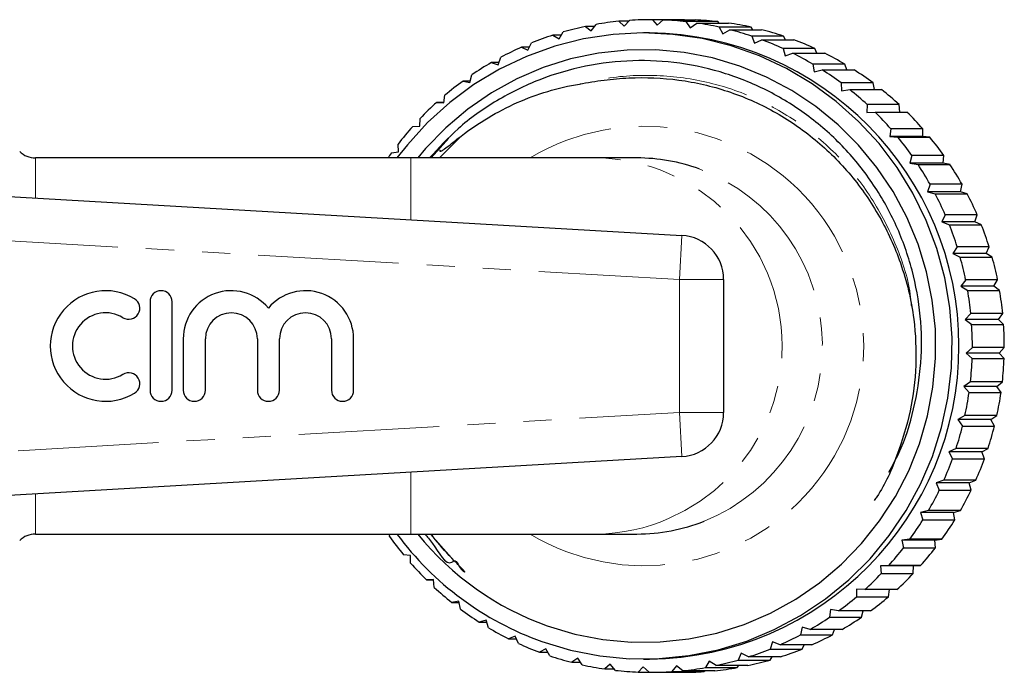
# Model space of a CAD drawing. Units: millimetres. Extents: x 10 to 412, y 21 to 278.
# Drawn here: x 136 to 180, y 21 to 51 of the extents above; entities that cross this region are included whole.
import ezdxf

# ---------------------------------------------------------------- set-up
doc = ezdxf.new("R2010")
doc.units = ezdxf.units.MM
doc.linetypes.add('PHANTOM', pattern=[12.7, 6.35, -1.27, 1.27, -1.27, 1.27, -1.27])

msp = doc.modelspace()

# ---------------------------------------------------------------- linework, layer by layer
at = {"color": 7, "linetype": 'Continuous', "lineweight": 25}
for p, q in [((161.437, 50.002), (161.656, 50.291)), ((162.679, 50.433), (162.918, 50.206)), ((163.128, 50.433), (162.679, 50.433)), ((162.918, 50.206), (163.166, 50.474)), ((165.567, 50.506), (164.124, 50.506)), ((164.198, 50.506), (164.412, 50.252)), ((165.641, 50.506), (164.198, 50.506)), ((164.412, 50.252), (164.686, 50.495)), ((164.686, 50.495), (166.129, 50.495)), ((165.641, 50.506), (165.567, 50.506)), ((165.652, 50.495), (165.641, 50.506)), ((165.716, 50.417), (165.902, 50.14)), ((167.159, 50.417), (165.716, 50.417)), ((165.902, 50.14), (166.2, 50.355)), ((166.2, 50.355), (167.643, 50.355)), ((167.212, 50.355), (167.159, 50.417)), ((159.706, 49.807), (159.985, 49.641)), ((160.086, 49.807), (159.706, 49.807)), ((159.985, 49.641), (160.173, 49.95)), ((161.176, 50.199), (161.437, 50.002)), ((161.586, 50.199), (161.176, 50.199)), ((164.064, 49.906), (163.804, 49.906)), ((167.217, 50.168), (167.373, 49.87)), ((168.659, 50.168), (167.217, 50.168)), ((167.373, 49.87), (167.692, 50.054)), ((167.692, 50.054), (169.134, 50.054)), ((168.738, 50.054), (168.659, 50.168)), ((158.578, 49.128), (158.734, 49.453)), ((168.683, 49.761), (168.808, 49.445)), ((170.126, 49.761), (168.683, 49.761)), ((168.808, 49.445), (169.144, 49.597)), ((169.144, 49.597), (170.587, 49.597)), ((170.216, 49.597), (170.126, 49.761)), ((158.284, 49.261), (158.578, 49.128)), ((158.642, 49.261), (158.284, 49.261)), ((170.1, 49.2), (170.191, 48.87)), ((171.542, 49.2), (170.1, 49.2)), ((170.191, 48.87), (170.541, 48.989)), ((170.541, 48.989), (171.984, 48.989)), ((171.633, 48.989), (171.542, 49.2)), ((156.925, 48.567), (157.232, 48.469)), ((157.267, 48.567), (156.925, 48.567)), ((157.232, 48.469), (157.353, 48.806)), ((171.451, 48.492), (171.508, 48.152)), ((172.894, 48.492), (171.451, 48.492)), ((172.974, 48.235), (172.894, 48.492)), ((171.508, 48.152), (171.869, 48.235)), ((171.869, 48.235), (173.311, 48.235)), ((155.646, 47.733), (155.961, 47.67)), ((155.976, 47.733), (155.646, 47.733)), ((155.961, 47.67), (156.047, 48.015)), ((172.722, 47.645), (172.743, 47.297)), ((174.165, 47.645), (172.722, 47.645)), ((174.226, 47.345), (174.165, 47.645)), ((172.743, 47.297), (173.111, 47.345)), ((173.111, 47.345), (174.553, 47.345)), ((154.46, 46.767), (154.779, 46.741)), ((154.783, 46.767), (154.46, 46.767)), ((154.779, 46.741), (154.829, 47.091)), ((173.899, 46.667), (173.884, 46.317)), ((173.884, 46.317), (174.254, 46.327)), ((175.341, 46.667), (173.899, 46.667)), ((174.254, 46.327), (175.697, 46.327)), ((175.376, 46.327), (175.341, 46.667)), ((153.699, 45.692), (153.714, 46.042)), ((153.379, 45.681), (153.699, 45.692)), ((174.968, 45.57), (174.918, 45.22)), ((176.411, 45.57), (174.968, 45.57)), ((176.41, 45.22), (176.411, 45.57)), ((174.918, 45.22), (175.287, 45.194)), ((176.41, 45.22), (174.918, 45.22)), ((175.287, 45.194), (176.73, 45.194)), ((176.73, 45.194), (176.41, 45.22)), ((152.416, 44.486), (152.733, 44.534)), ((152.733, 44.534), (152.712, 44.881)), ((153.285, 44.256), (136.332, 44.256)), ((161.656, 44.256), (153.285, 44.256)), ((163.494, 44.256), (161.656, 44.256)), ((175.919, 44.365), (175.833, 44.02)), ((177.362, 44.365), (175.919, 44.365)), ((177.325, 44.02), (177.362, 44.365)), ((175.833, 44.02), (176.198, 43.958)), ((177.325, 44.02), (175.833, 44.02)), ((176.198, 43.958), (177.64, 43.958)), ((177.64, 43.958), (177.325, 44.02)), ((122.417, 43.256), (165.533, 40.756)), ((176.741, 43.066), (176.619, 42.729)), ((176.619, 42.729), (176.976, 42.631)), ((178.112, 42.729), (176.619, 42.729)), ((178.183, 43.066), (176.741, 43.066)), ((178.112, 42.729), (178.183, 43.066)), ((178.418, 42.631), (178.112, 42.729)), ((176.976, 42.631), (178.418, 42.631)), ((177.424, 41.687), (177.268, 41.362)), ((177.268, 41.362), (177.613, 41.229)), ((178.761, 41.362), (177.268, 41.362)), ((178.867, 41.687), (177.424, 41.687)), ((178.761, 41.362), (178.867, 41.687)), ((179.056, 41.229), (178.761, 41.362)), ((177.613, 41.229), (179.056, 41.229)), ((177.962, 40.243), (177.773, 39.934)), ((179.404, 40.243), (177.962, 40.243)), ((179.266, 39.934), (179.404, 40.243)), ((177.773, 39.934), (178.103, 39.768)), ((179.266, 39.934), (177.773, 39.934)), ((178.103, 39.768), (179.545, 39.768)), ((179.545, 39.768), (179.266, 39.934)), ((167.417, 38.759), (167.417, 32.753)), ((178.348, 38.749), (178.128, 38.459)), ((179.79, 38.749), (178.348, 38.749)), ((179.621, 38.459), (179.79, 38.749)), ((178.128, 38.459), (178.439, 38.262)), ((179.621, 38.459), (178.128, 38.459)), ((178.439, 38.262), (179.881, 38.262)), ((179.881, 38.262), (179.621, 38.459)), ((141.51, 37.756), (141.51, 33.756)), ((142.51, 33.756), (142.51, 37.756)), ((178.578, 37.223), (178.33, 36.956)), ((178.33, 36.956), (178.619, 36.729)), ((179.823, 36.956), (178.33, 36.956)), ((180.021, 37.223), (178.578, 37.223)), ((179.823, 36.956), (180.021, 37.223)), ((180.061, 36.729), (179.823, 36.956)), ((178.619, 36.729), (180.061, 36.729)), ((143.01, 36.082), (143.01, 33.756)), ((144.01, 33.756), (144.01, 36.082)), ((146.358, 36.082), (146.358, 33.756)), ((147.358, 33.756), (147.358, 36.082)), ((149.705, 36.082), (149.705, 33.756)), ((150.705, 33.756), (150.705, 36.082)), ((178.65, 35.681), (178.375, 35.439)), ((180.092, 35.681), (178.65, 35.681)), ((179.868, 35.439), (180.092, 35.681)), ((178.375, 35.439), (178.639, 35.185)), ((179.868, 35.439), (178.375, 35.439)), ((178.639, 35.185), (180.082, 35.185)), ((180.082, 35.185), (179.868, 35.439)), ((178.563, 34.14), (178.265, 33.925)), ((178.265, 33.925), (178.501, 33.648)), ((179.757, 33.925), (178.265, 33.925)), ((180.005, 34.14), (178.563, 34.14)), ((179.757, 33.925), (180.005, 34.14)), ((179.944, 33.648), (179.757, 33.925)), ((178.501, 33.648), (179.944, 33.648)), ((178.317, 32.616), (177.999, 32.431)), ((179.76, 32.616), (178.317, 32.616)), ((179.491, 32.431), (179.76, 32.616)), ((177.999, 32.431), (178.205, 32.133)), ((179.491, 32.431), (177.999, 32.431)), ((178.205, 32.133), (179.648, 32.133)), ((179.648, 32.133), (179.491, 32.431)), ((165.533, 30.756), (122.417, 28.256)), ((177.916, 31.127), (177.58, 30.974)), ((177.58, 30.974), (177.755, 30.659)), ((179.073, 30.974), (177.58, 30.974)), ((179.359, 31.127), (177.916, 31.127)), ((179.073, 30.974), (179.359, 31.127)), ((179.198, 30.659), (179.073, 30.974)), ((177.755, 30.659), (179.198, 30.659)), ((177.364, 29.688), (177.014, 29.57)), ((177.014, 29.57), (177.156, 29.24)), ((178.507, 29.57), (177.014, 29.57)), ((178.807, 29.688), (177.364, 29.688)), ((178.507, 29.57), (178.807, 29.688)), ((178.598, 29.24), (178.507, 29.57)), ((177.156, 29.24), (178.598, 29.24)), ((176.667, 28.316), (176.307, 28.233)), ((176.307, 28.233), (176.414, 27.892)), ((177.799, 28.233), (176.307, 28.233)), ((178.109, 28.316), (176.667, 28.316)), ((177.799, 28.233), (178.109, 28.316)), ((177.856, 27.892), (177.799, 28.233)), ((176.414, 27.892), (177.856, 27.892)), ((136.332, 27.256), (153.285, 27.256)), ((152.329, 27.147), (152.341, 27.256)), ((153.285, 27.256), (161.656, 27.256)), ((161.656, 27.256), (163.494, 27.256)), ((175.832, 27.026), (175.465, 26.978)), ((175.465, 26.978), (175.537, 26.631)), ((176.958, 26.978), (175.465, 26.978)), ((177.275, 27.026), (175.832, 27.026)), ((176.958, 26.978), (177.275, 27.026)), ((176.979, 26.631), (176.958, 26.978)), ((153.281, 26.292), (152.961, 26.318)), ((153.28, 25.942), (153.281, 26.292)), ((175.537, 26.631), (176.979, 26.631)), ((174.87, 25.831), (174.499, 25.82)), ((174.499, 25.82), (174.535, 25.47)), ((175.992, 25.82), (174.499, 25.82)), ((176.312, 25.831), (174.87, 25.831)), ((175.977, 25.47), (175.992, 25.82)), ((175.992, 25.82), (176.312, 25.831)), ((174.535, 25.47), (175.977, 25.47)), ((154.314, 25.195), (153.994, 25.185)), ((153.994, 25.185), (154.315, 25.185)), ((154.35, 24.845), (154.314, 25.195)), ((173.42, 24.771), (173.419, 24.421)), ((173.789, 24.745), (173.42, 24.771)), ((175.231, 24.745), (173.789, 24.745)), ((174.862, 24.421), (174.908, 24.745)), ((155.455, 24.215), (155.138, 24.167)), ((155.138, 24.167), (155.465, 24.167)), ((155.526, 23.867), (155.455, 24.215)), ((173.419, 24.421), (174.862, 24.421)), ((172.238, 23.841), (172.201, 23.496)), ((172.603, 23.779), (172.238, 23.841)), ((174.045, 23.779), (172.603, 23.779)), ((173.644, 23.496), (173.715, 23.779)), ((156.69, 23.36), (156.38, 23.277)), ((156.38, 23.277), (156.717, 23.277)), ((156.797, 23.02), (156.69, 23.36)), ((172.201, 23.496), (173.644, 23.496)), ((170.967, 23.043), (170.895, 22.706)), ((170.895, 22.706), (172.338, 22.706)), ((171.323, 22.945), (170.967, 23.043)), ((172.766, 22.945), (171.323, 22.945)), ((172.338, 22.706), (172.424, 22.945)), ((158.007, 22.642), (157.707, 22.523)), ((157.707, 22.523), (158.058, 22.523)), ((158.149, 22.312), (158.007, 22.642)), ((169.62, 22.384), (169.515, 22.059)), ((169.965, 22.251), (169.62, 22.384)), ((171.407, 22.251), (169.965, 22.251)), ((170.957, 22.059), (171.049, 22.251)), ((159.39, 22.067), (159.104, 21.915)), ((159.104, 21.915), (159.475, 21.915)), ((159.565, 21.751), (159.39, 22.067)), ((168.213, 21.871), (168.075, 21.562)), ((168.543, 21.705), (168.213, 21.871)), ((169.515, 22.059), (170.957, 22.059)), ((160.825, 21.642), (160.557, 21.458)), ((160.557, 21.458), (160.953, 21.458)), ((161.032, 21.344), (160.825, 21.642)), ((162.296, 21.372), (162.048, 21.157)), ((162.532, 21.095), (162.296, 21.372)), ((163.804, 21.606), (164.064, 21.606)), ((166.762, 21.51), (166.592, 21.22)), ((167.072, 21.313), (166.762, 21.51)), ((168.075, 21.562), (169.518, 21.562)), ((169.985, 21.705), (168.543, 21.705)), ((169.518, 21.562), (169.605, 21.705)), ((162.048, 21.157), (162.479, 21.157)), ((163.787, 21.259), (163.562, 21.017)), ((163.562, 21.017), (164.039, 21.017)), ((164.05, 21.006), (163.787, 21.259)), ((164.124, 21.006), (165.567, 21.006)), ((165.281, 21.306), (165.083, 21.038)), ((165.083, 21.038), (166.525, 21.038)), ((165.569, 21.079), (165.281, 21.306)), ((167.012, 21.079), (165.569, 21.079)), ((166.525, 21.038), (166.563, 21.079)), ((166.592, 21.22), (168.035, 21.22)), ((168.515, 21.313), (167.072, 21.313)), ((168.035, 21.22), (168.105, 21.313))]:
    msp.add_line(p, q, dxfattribs=at)
at = {"color": 8, "linetype": 'PHANTOM', "lineweight": 18}
for p, q in [((154.214, 44.256), (155.003, 45.143)), ((136.332, 42.449), (136.332, 44.256)), ((153.285, 44.256), (153.285, 41.466)), ((165.417, 38.759), (123.022, 41.218)), ((165.417, 38.759), (165.533, 40.756)), ((165.417, 32.753), (165.417, 38.759)), ((165.417, 38.759), (167.417, 38.759)), ((122.877, 30.286), (165.417, 32.753)), ((165.417, 32.753), (167.417, 32.753)), ((165.417, 32.753), (165.533, 30.756)), ((153.285, 30.046), (153.285, 27.256)), ((136.332, 27.256), (136.332, 29.063)), ((155.248, 26.049), (154.172, 27.256))]:
    msp.add_line(p, q, dxfattribs=at)
at = {"color": 7, "linetype": 'Continuous', "lineweight": 25, "flags": 128}
for points in [[(159.208, 22.397), (160.5, 22.009), (161.822, 21.75), (163.162, 21.621), (164.509, 21.624), (165.848, 21.759), (167.169, 22.025), (168.459, 22.419), (169.705, 22.937), (170.895, 23.575), (172.02, 24.327), (173.068, 25.186), (174.029, 26.143), (174.895, 27.19), (175.658, 28.317), (176.309, 29.514), (176.844, 30.768), (177.257, 32.07), (177.545, 33.405), (177.704, 34.763), (177.734, 36.13), (177.633, 37.493), (177.403, 38.841), (177.047, 40.159), (176.566, 41.436), (175.967, 42.661), (175.254, 43.821), (174.434, 44.905), (173.515, 45.904), (172.505, 46.808), (171.414, 47.61), (170.251, 48.3), (169.029, 48.873), (167.758, 49.324), (166.45, 49.648), (165.117, 49.843), (163.772, 49.906), (162.427, 49.837), (161.095, 49.636), (159.789, 49.306), (158.519, 48.849), (157.3, 48.27), (156.141, 47.574), (155.053, 46.768), (154.047, 45.859), (153.132, 44.856), (152.663, 44.256)], [(159.452, 23.106), (160.694, 22.733), (161.966, 22.487), (163.256, 22.368), (164.551, 22.377), (165.839, 22.516), (167.107, 22.783), (168.343, 23.174), (169.536, 23.686), (170.673, 24.315), (171.745, 25.054), (172.739, 25.896), (173.648, 26.832), (174.462, 27.855), (175.174, 28.954), (175.775, 30.118), (176.262, 31.337), (176.628, 32.598), (176.871, 33.89), (176.989, 35.2), (176.979, 36.515), (176.842, 37.822), (176.58, 39.11), (176.195, 40.366), (175.69, 41.577), (175.071, 42.732), (174.343, 43.819), (173.514, 44.83), (172.592, 45.752), (171.584, 46.579), (170.502, 47.301), (169.355, 47.912), (168.155, 48.406), (166.913, 48.779), (165.641, 49.025), (164.351, 49.144), (163.056, 49.134), (161.769, 48.996), (160.5, 48.729), (159.264, 48.338), (158.071, 47.826), (156.934, 47.197), (155.863, 46.458), (154.868, 45.616), (153.959, 44.68), (153.602, 44.256)]]:
    msp.add_lwpolyline(points, dxfattribs=at)
at = {"color": 8, "linetype": 'PHANTOM', "lineweight": 18, "flags": 128}
msp.add_lwpolyline([(155.558, 45.244), (154.653, 44.33), (154.588, 44.256)], dxfattribs=at)
at = {"color": 7, "linetype": 'Continuous', "lineweight": 25}
for centre, radius, start, end in [((164.125, 36.189), 14.318, 95.7965, 99.9308), ((164.124, 36.2), 14.306, 89.7043, 93.8408), ((164.124, 36.197), 14.309, 83.6123, 87.7482), ((165.567, 36.197), 14.309, 83.6123, 87.7482), ((164.122, 36.18), 14.327, 77.5246, 81.6572), ((165.564, 36.18), 14.327, 77.5246, 81.6572), ((164.142, 36.127), 14.382, 107.9652, 112.0872), ((164.13, 36.163), 14.343, 101.8847, 106.0142), ((163.894, 35.756), 14.151, 270.6904, 89.3096), ((164.114, 36.149), 14.358, 71.4451, 75.5717), ((165.557, 36.149), 14.358, 71.4451, 75.5717), ((164.1, 36.108), 14.401, 65.3773, 69.4957), ((165.542, 36.108), 14.401, 65.3773, 69.4957), ((164.161, 36.081), 14.431, 114.0342, 118.1467), ((164.076, 36.06), 14.455, 59.3243, 63.4324), ((165.519, 36.06), 14.455, 59.3243, 63.4324), ((164.19, 36.029), 14.49, 120.0887, 124.1901), ((164.044, 36.007), 14.517, 53.2882, 57.3846), ((165.486, 36.007), 14.517, 53.2882, 57.3846), ((164.228, 35.976), 14.556, 126.1265, 130.2155), ((164.002, 35.954), 14.585, 47.2707, 51.3544), ((165.445, 35.954), 14.585, 47.2707, 51.3544), ((164.273, 35.924), 14.625, 132.1458, 136.222), ((163.954, 35.903), 14.655, 41.2723, 45.343), ((165.397, 35.903), 14.655, 41.2723, 45.343), ((164.325, 35.876), 14.696, 138.1461, 142.2092), ((163.901, 35.858), 14.724, 35.293, 39.3508), ((165.344, 35.858), 14.724, 35.293, 39.3508), ((136.332, 45.256), 1, 225, 270), ((164.366, 35.844), 14.748, 144.1263, 145.2234), ((163.492, 35.998), 8.258, 69.984, 89.9916), ((163.847, 35.821), 14.79, 29.3316, 33.3774), ((165.289, 35.821), 14.79, 29.3316, 33.3774), ((163.794, 35.792), 14.85, 23.3866, 27.4216), ((165.237, 35.792), 14.85, 23.3866, 27.4216), ((163.748, 35.773), 14.9, 17.4554, 21.4813), ((165.19, 35.773), 14.9, 17.4554, 21.4813), ((165.417, 38.759), 2, 0, 86.6815), ((163.71, 35.762), 14.939, 11.5351, 15.554), ((165.153, 35.762), 14.939, 11.5351, 15.554), ((139.508, 35.756), 2.5, 58.6208, 301.3792), ((142.01, 37.756), 0.5, 0, 180), ((145.184, 36.082), 2.174, 39.6461, 180), ((148.532, 36.082), 2.174, 0, 140.3539), ((163.685, 35.757), 14.965, 5.6223, 9.6364), ((165.128, 35.757), 14.965, 5.6223, 9.6364), ((140.549, 37.463), 0.5, 238.6208, 58.6208), ((139.508, 35.756), 1.5, 58.6208, 301.3792), ((145.184, 36.082), 1.174, 0, 180), ((148.532, 36.082), 1.174, 0, 180), ((163.673, 35.756), 14.977, 359.7131, 3.7252), ((165.116, 35.756), 14.977, 359.7131, 3.7252), ((163.677, 35.756), 14.974, 353.8037, 357.8164), ((165.119, 35.756), 14.974, 353.8037, 357.8164), ((140.549, 34.048), 0.5, 301.3792, 121.3792), ((142.01, 33.756), 0.5, 180, 0), ((143.51, 33.756), 0.5, 180, 0), ((146.858, 33.756), 0.5, 180, 0), ((150.205, 33.756), 0.5, 180, 0), ((163.694, 35.753), 14.956, 347.8903, 351.9061), ((165.137, 35.753), 14.956, 347.8903, 351.9061), ((165.417, 32.753), 2, 273.3185, 0), ((163.725, 35.746), 14.924, 341.9691, 345.9906), ((165.167, 35.746), 14.924, 341.9691, 345.9906), ((163.766, 35.732), 14.88, 336.0367, 340.0661), ((165.209, 35.732), 14.88, 336.0367, 340.0661), ((163.816, 35.709), 14.826, 330.0902, 334.1295), ((165.258, 35.709), 14.826, 330.0902, 334.1295), ((163.492, 35.516), 8.26, 270.0095, 291.6293), ((163.869, 35.677), 14.763, 324.1272, 328.1779), ((165.312, 35.677), 14.763, 324.1272, 328.1779), ((136.332, 26.256), 1, 90, 135), ((164.347, 35.654), 14.724, 215.293, 219.3508), ((163.887, 35.539), 13.949, 216.4255, 250.403), ((163.879, 35.543), 13.202, 218.8828, 250.4073), ((163.924, 35.636), 14.696, 318.1461, 322.2092), ((165.366, 35.636), 14.696, 318.1461, 322.2092), ((164.294, 35.609), 14.655, 221.2723, 225.343), ((163.975, 35.588), 14.625, 312.1458, 316.222), ((165.418, 35.588), 14.625, 312.1458, 316.222), ((164.246, 35.558), 14.585, 227.2707, 231.3544), ((164.021, 35.536), 14.556, 306.1265, 310.2155), ((165.463, 35.536), 14.556, 306.1265, 310.2155), ((164.205, 35.505), 14.517, 233.2882, 237.3846), ((164.059, 35.483), 14.49, 300.0887, 304.1901), ((165.501, 35.483), 14.49, 300.0887, 304.1901), ((164.172, 35.452), 14.455, 239.3243, 243.4324), ((164.087, 35.431), 14.431, 294.0342, 298.1467), ((165.53, 35.431), 14.431, 294.0342, 298.1467), ((164.149, 35.404), 14.401, 245.3773, 249.4957), ((164.107, 35.385), 14.382, 287.9652, 292.0872), ((165.549, 35.385), 14.382, 287.9652, 292.0872), ((164.134, 35.363), 14.358, 251.4451, 255.5717), ((164.118, 35.348), 14.343, 281.8847, 286.0142), ((165.561, 35.348), 14.343, 281.8847, 286.0142), ((164.127, 35.332), 14.327, 257.5246, 261.6572), ((164.124, 35.315), 14.309, 263.6123, 267.7482), ((164.124, 35.312), 14.306, 269.7043, 273.8408), ((165.567, 35.312), 14.306, 270, 273.8408), ((164.123, 35.323), 14.318, 275.7965, 279.9308), ((165.566, 35.323), 14.318, 275.7965, 279.9308)]:
    msp.add_arc(centre, radius, start, end, dxfattribs=at)
at = {"color": 8, "linetype": 'PHANTOM', "lineweight": 18}
for centre, radius, start, end in [((163.816, 35.756), 9.934, 238.8297, 121.1703), ((161.557, 35.756), 8.501, 270.6651, 89.3349), ((163.334, 35.755), 8.541, 292.0212, 69.5461)]:
    msp.add_arc(centre, radius, start, end, dxfattribs=at)
at = {"color": 7, "linetype": 'Continuous', "lineweight": 25}
for points, knots in [([(174.876, 30.059), (175.034, 30.34), (175.535, 31.233), (176.039, 32.903), (176.383, 34.99), (176.352, 37.114), (175.982, 39.205), (175.267, 41.207), (174.236, 43.074), (172.901, 44.744), (171.307, 46.175), (169.495, 47.308), (167.524, 48.124), (165.444, 48.591), (163.305, 48.71), (161.168, 48.458), (159.089, 47.852), (157.151, 46.887), (155.456, 45.701), (154.552, 44.711), (154.137, 44.256)], [0, 0, 0, 0, 0.02617, 0.083086, 0.140001, 0.196911, 0.253825, 0.310946, 0.368067, 0.425884, 0.483702, 0.541517, 0.599335, 0.657248, 0.715161, 0.773882, 0.832602, 0.891322, 0.950043, 1, 1, 1, 1]), ([(155.558, 45.244), (155.951, 45.545), (156.36, 45.822), (157.206, 46.326), (157.645, 46.556), (158.995, 47.156), (159.93, 47.436), (160.903, 47.596)], [0, 0, 0, 0, 0.25, 0.25, 0.5, 0.5, 1, 1, 1, 1]), ([(160.903, 47.596), (161.088, 47.627), (161.273, 47.661), (161.645, 47.722), (161.831, 47.75), (162.39, 47.822), (162.765, 47.856), (163.894, 47.908), (164.648, 47.876), (166.144, 47.675), (166.882, 47.505), (168.313, 47.032), (169.011, 46.726), (170.333, 45.994), (170.962, 45.564), (172.128, 44.597), (172.67, 44.057), (173.645, 42.888), (174.078, 42.26), (174.83, 40.93), (175.146, 40.233), (175.4, 39.511)], [0, 0, 0, 0, 0.03125, 0.03125, 0.0625, 0.0625, 0.125, 0.125, 0.25, 0.25, 0.375, 0.375, 0.5, 0.5, 0.625, 0.625, 0.75, 0.75, 0.875, 0.875, 1, 1, 1, 1]), ([(154.611, 44.62), (154.606, 44.608), (154.601, 44.595), (154.598, 44.576), (154.598, 44.57), (154.603, 44.559), (154.608, 44.556), (154.625, 44.554), (154.637, 44.558), (154.66, 44.568), (154.671, 44.573), (154.727, 44.604), (154.77, 44.635), (154.896, 44.726), (154.978, 44.791), (155.226, 44.985), (155.39, 45.116), (155.558, 45.244)], [0, 0, 0, 0, 0.03125, 0.03125, 0.046875, 0.046875, 0.0625, 0.0625, 0.09375, 0.09375, 0.125, 0.125, 0.25, 0.25, 0.5, 0.5, 1, 1, 1, 1]), ([(175.4, 39.511), (175.533, 39.095), (175.798, 38.262), (176.07, 36.714), (176.146, 34.884), (175.898, 32.802), (175.279, 30.81), (174.701, 29.446), (174.253, 28.827), (174.211, 28.769)], [0, 0, 0, 0, 0.117233, 0.234465, 0.420552, 0.606672, 0.793694, 0.980716, 1, 1, 1, 1]), ([(153.92, 27.256), (154.035, 27.132), (154.404, 26.735), (154.898, 25.725), (155.354, 26.176), (155.47, 25.689), (155.668, 25.57), (155.705, 25.548), (155.722, 25.54), (155.729, 25.538), (155.732, 25.539), (155.733, 25.539), (155.734, 25.54), (155.735, 25.542), (155.734, 25.546), (155.726, 25.561), (155.678, 25.616), (155.516, 25.78), (155.362, 25.935), (155.248, 26.049)], [0, 0, 0, 0, 0.163866, 0.525597, 0.570361, 0.746078, 0.76844, 0.77963, 0.783531, 0.785497, 0.786037, 0.786472, 0.786909, 0.787422, 0.788302, 0.791073, 0.803872, 0.854669, 1, 1, 1, 1]), ([(155.248, 26.049), (154.949, 26.36), (154.582, 26.742), (154.276, 27.175), (154.219, 27.256)], [0, 0, 0, 0, 0.814104, 1, 1, 1, 1])]:
    msp.add_open_spline(points, degree=3, knots=knots, dxfattribs=at)
at = {"color": 8, "linetype": 'PHANTOM', "lineweight": 18}
msp.add_open_spline([(175.896, 37.557), (175.881, 37.736), (175.799, 38.72), (175.195, 40.448), (174.077, 42.614), (172.53, 44.491), (170.697, 46.001), (168.622, 47.122), (166.349, 47.829), (163.943, 48.07), (162.107, 47.891), (161.113, 47.648), (160.903, 47.596)], degree=3, knots=[0, 0, 0, 0, 0.026268, 0.144379, 0.264069, 0.382964, 0.498782, 0.612062, 0.729143, 0.848567, 0.967991, 1, 1, 1, 1], dxfattribs=at)

doc.saveas('drawing.dxf')
